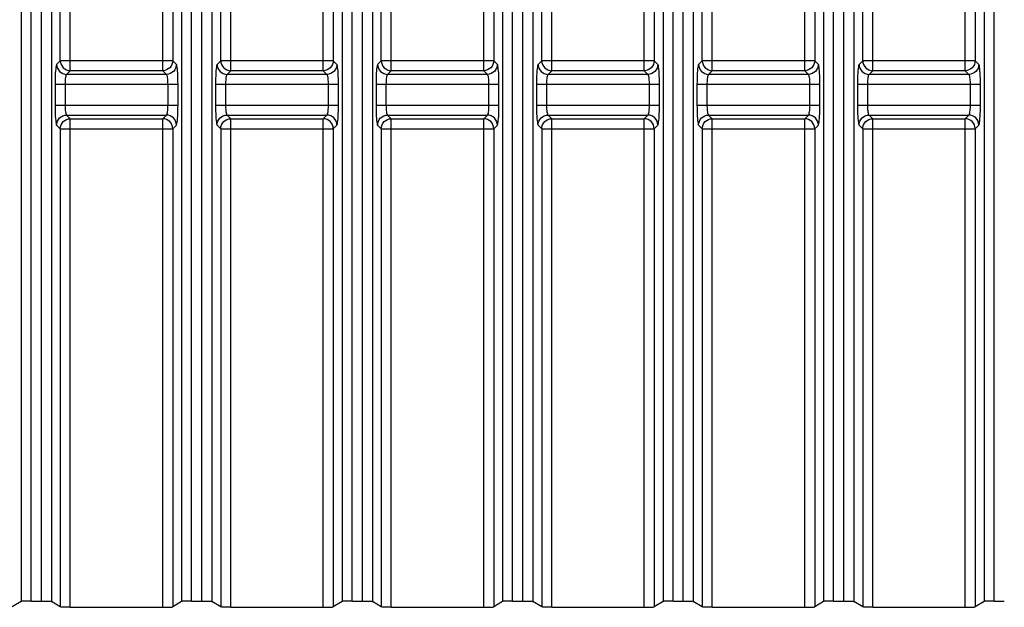
# Model space of a CAD drawing. Units: millimetres. Extents: x 40 to 537, y 43 to 385.
# Drawn here: x 61 to 71, y 124 to 130 of the extents above; entities that cross this region are included whole.
import ezdxf

# ---------------------------------------------------------------- set-up
doc = ezdxf.new("R2010")
doc.units = ezdxf.units.MM
doc.header["$LTSCALE"] = 32.67
doc.layers.get('0').update_dxf_attribs({"linetype": 'CONTINUOUS'})

msp = doc.modelspace()

# ---------------------------------------------------------------- linework, layer by layer
at = {"color": 7, "linetype": 'CONTINUOUS'}
for p, q in [((61.0117, 124.1462), (61.0117, 194.9383)), ((61.1135, 124.1462), (61.1135, 194.9383)), ((62.6117, 124.1462), (62.6117, 194.9383)), ((62.7135, 124.1462), (62.7135, 194.9383)), ((64.2117, 124.1462), (64.2117, 194.9383)), ((64.3135, 124.1462), (64.3135, 194.9383)), ((65.8117, 124.1462), (65.8117, 194.9383)), ((65.9135, 124.1462), (65.9135, 194.9383)), ((67.4117, 124.1462), (67.4117, 194.9383)), ((67.5135, 124.1462), (67.5135, 194.9383)), ((69.0117, 124.1462), (69.0117, 194.9383)), ((69.1135, 124.1462), (69.1135, 194.9383)), ((70.6117, 124.1462), (70.6117, 194.9383)), ((60.9121, 194.8385), (60.9121, 124.1415)), ((61.2131, 194.8385), (61.2131, 124.1415)), ((62.5121, 194.8385), (62.5121, 124.1415)), ((62.8131, 194.8385), (62.8131, 124.1415)), ((64.1121, 194.8385), (64.1121, 124.1415)), ((64.4131, 194.8385), (64.4131, 124.1415)), ((65.7121, 194.8385), (65.7121, 124.1415)), ((66.0131, 194.8385), (66.0131, 124.1415)), ((67.3121, 194.8385), (67.3121, 124.1415)), ((67.6131, 194.8385), (67.6131, 124.1415)), ((68.9121, 194.8385), (68.9121, 124.1415)), ((69.2131, 194.8385), (69.2131, 124.1415)), ((70.5121, 194.8385), (70.5121, 124.1415)), ((61.4017, 129.4358), (61.4017, 134.0567)), ((62.3235, 129.4358), (62.3235, 134.0567)), ((63.0017, 129.4358), (63.0017, 134.0567)), ((63.9235, 129.4358), (63.9235, 134.0567)), ((64.6017, 129.4358), (64.6017, 134.0567)), ((65.5235, 129.4358), (65.5235, 134.0567)), ((66.2017, 129.4358), (66.2017, 134.0567)), ((67.1235, 129.4358), (67.1235, 134.0567)), ((67.8017, 129.4358), (67.8017, 134.0567)), ((68.7235, 129.4358), (68.7235, 134.0567)), ((69.4017, 129.4358), (69.4017, 134.0567)), ((70.3235, 129.4358), (70.3235, 134.0567)), ((61.3021, 129.5354), (61.3021, 133.9571)), ((62.4231, 133.9571), (62.4231, 129.5354)), ((62.9021, 129.5354), (62.9021, 133.9571)), ((64.0231, 133.9571), (64.0231, 129.5354)), ((64.5021, 129.5354), (64.5021, 133.9571)), ((65.6231, 133.9571), (65.6231, 129.5354)), ((66.1021, 129.5354), (66.1021, 133.9571)), ((67.2231, 133.9571), (67.2231, 129.5354)), ((67.7021, 129.5354), (67.7021, 133.9571)), ((68.8231, 133.9571), (68.8231, 129.5354)), ((69.3021, 129.5354), (69.3021, 133.9571)), ((70.4231, 133.9571), (70.4231, 129.5354)), ((61.3021, 129.5354), (61.2656, 129.4989)), ((62.4231, 129.5354), (61.3021, 129.5354)), ((62.4596, 129.4989), (62.4231, 129.5354)), ((62.9021, 129.5354), (62.8656, 129.4989)), ((64.0231, 129.5354), (62.9021, 129.5354)), ((64.0596, 129.4989), (64.0231, 129.5354)), ((64.5021, 129.5354), (64.4656, 129.4989)), ((65.6231, 129.5354), (64.5021, 129.5354)), ((65.6596, 129.4989), (65.6231, 129.5354)), ((66.1021, 129.5354), (66.0656, 129.4989)), ((67.2231, 129.5354), (66.1021, 129.5354)), ((67.2596, 129.4989), (67.2231, 129.5354)), ((67.7021, 129.5354), (67.6656, 129.4989)), ((68.8231, 129.5354), (67.7021, 129.5354)), ((68.8596, 129.4989), (68.8231, 129.5354)), ((69.3021, 129.5354), (69.2656, 129.4989)), ((70.4231, 129.5354), (69.3021, 129.5354)), ((70.4596, 129.4989), (70.4231, 129.5354)), ((61.4017, 129.4358), (61.3652, 129.3992)), ((62.36, 129.3992), (61.3652, 129.3992)), ((62.3235, 129.4358), (61.4017, 129.4358)), ((62.36, 129.3992), (62.3235, 129.4358)), ((63.0017, 129.4358), (62.9652, 129.3992)), ((63.96, 129.3992), (62.9652, 129.3992)), ((63.9235, 129.4358), (63.0017, 129.4358)), ((63.96, 129.3992), (63.9235, 129.4358)), ((64.6017, 129.4358), (64.5652, 129.3992)), ((65.56, 129.3992), (64.5652, 129.3992)), ((65.5235, 129.4358), (64.6017, 129.4358)), ((65.56, 129.3992), (65.5235, 129.4358)), ((66.2017, 129.4358), (66.1652, 129.3992)), ((67.16, 129.3992), (66.1652, 129.3992)), ((67.1235, 129.4358), (66.2017, 129.4358)), ((67.16, 129.3992), (67.1235, 129.4358)), ((67.8017, 129.4358), (67.7652, 129.3992)), ((68.76, 129.3992), (67.7652, 129.3992)), ((68.7235, 129.4358), (67.8017, 129.4358)), ((68.76, 129.3992), (68.7235, 129.4358)), ((69.4017, 129.4358), (69.3652, 129.3992)), ((70.36, 129.3992), (69.3652, 129.3992)), ((70.3235, 129.4358), (69.4017, 129.4358)), ((70.36, 129.3992), (70.3235, 129.4358)), ((61.2496, 129.2996), (62.4756, 129.2996)), ((61.2496, 129.2996), (61.2496, 129.0929)), ((61.3492, 129.2996), (61.3492, 129.0929)), ((62.3759, 129.0929), (62.3759, 129.2996)), ((62.4756, 129.0929), (62.4756, 129.2996)), ((62.8496, 129.2996), (64.0756, 129.2996)), ((62.8496, 129.2996), (62.8496, 129.0929)), ((62.9492, 129.2996), (62.9492, 129.0929)), ((63.9759, 129.0929), (63.9759, 129.2996)), ((64.0756, 129.0929), (64.0756, 129.2996)), ((64.4496, 129.2996), (65.6756, 129.2996)), ((64.4496, 129.2996), (64.4496, 129.0929)), ((64.5492, 129.2996), (64.5492, 129.0929)), ((65.5759, 129.0929), (65.5759, 129.2996)), ((65.6756, 129.0929), (65.6756, 129.2996)), ((66.0496, 129.2996), (67.2756, 129.2996)), ((66.0496, 129.2996), (66.0496, 129.0929)), ((66.1492, 129.2996), (66.1492, 129.0929)), ((67.1759, 129.0929), (67.1759, 129.2996)), ((67.2756, 129.0929), (67.2756, 129.2996)), ((67.6496, 129.2996), (68.8756, 129.2996)), ((67.6496, 129.2996), (67.6496, 129.0929)), ((67.7492, 129.2996), (67.7492, 129.0929)), ((68.7759, 129.0929), (68.7759, 129.2996)), ((68.8756, 129.0929), (68.8756, 129.2996)), ((69.2496, 129.2996), (70.4756, 129.2996)), ((69.2496, 129.2996), (69.2496, 129.0929)), ((69.3492, 129.2996), (69.3492, 129.0929)), ((70.3759, 129.0929), (70.3759, 129.2996)), ((70.4756, 129.0929), (70.4756, 129.2996)), ((61.2496, 129.0929), (62.4756, 129.0929)), ((62.8496, 129.0929), (64.0756, 129.0929)), ((64.4496, 129.0929), (65.6756, 129.0929)), ((66.0496, 129.0929), (67.2756, 129.0929)), ((67.6496, 129.0929), (68.8756, 129.0929)), ((69.2496, 129.0929), (70.4756, 129.0929)), ((61.3652, 128.9932), (62.36, 128.9932)), ((61.3652, 128.9932), (61.4017, 128.9567)), ((62.3235, 128.9567), (62.36, 128.9932)), ((62.9652, 128.9932), (63.96, 128.9932)), ((62.9652, 128.9932), (63.0017, 128.9567)), ((63.9235, 128.9567), (63.96, 128.9932)), ((64.5652, 128.9932), (65.56, 128.9932)), ((64.5652, 128.9932), (64.6017, 128.9567)), ((65.5235, 128.9567), (65.56, 128.9932)), ((66.1652, 128.9932), (67.16, 128.9932)), ((66.1652, 128.9932), (66.2017, 128.9567)), ((67.1235, 128.9567), (67.16, 128.9932)), ((67.7652, 128.9932), (68.76, 128.9932)), ((67.7652, 128.9932), (67.8017, 128.9567)), ((68.7235, 128.9567), (68.76, 128.9932)), ((69.3652, 128.9932), (70.36, 128.9932)), ((69.3652, 128.9932), (69.4017, 128.9567)), ((70.3235, 128.9567), (70.36, 128.9932)), ((61.2656, 128.8936), (61.3021, 128.8571)), ((61.4017, 128.9567), (62.3235, 128.9567)), ((61.4017, 124.0834), (61.4017, 128.9567)), ((62.3235, 124.0834), (62.3235, 128.9567)), ((62.4231, 128.8571), (62.4596, 128.8936)), ((62.8656, 128.8936), (62.9021, 128.8571)), ((63.0017, 128.9567), (63.9235, 128.9567)), ((63.0017, 124.0834), (63.0017, 128.9567)), ((63.9235, 124.0834), (63.9235, 128.9567)), ((64.0231, 128.8571), (64.0596, 128.8936)), ((64.4656, 128.8936), (64.5021, 128.8571)), ((64.6017, 128.9567), (65.5235, 128.9567)), ((64.6017, 124.0834), (64.6017, 128.9567)), ((65.5235, 124.0834), (65.5235, 128.9567)), ((65.6231, 128.8571), (65.6596, 128.8936)), ((66.0656, 128.8936), (66.1021, 128.8571)), ((66.2017, 128.9567), (67.1235, 128.9567)), ((66.2017, 124.0834), (66.2017, 128.9567)), ((67.1235, 124.0834), (67.1235, 128.9567)), ((67.2231, 128.8571), (67.2596, 128.8936)), ((67.6656, 128.8936), (67.7021, 128.8571)), ((67.8017, 128.9567), (68.7235, 128.9567)), ((67.8017, 124.0834), (67.8017, 128.9567)), ((68.7235, 124.0834), (68.7235, 128.9567)), ((68.8231, 128.8571), (68.8596, 128.8936)), ((69.2656, 128.8936), (69.3021, 128.8571)), ((69.4017, 128.9567), (70.3235, 128.9567)), ((69.4017, 124.0834), (69.4017, 128.9567)), ((70.3235, 124.0834), (70.3235, 128.9567)), ((70.4231, 128.8571), (70.4596, 128.8936)), ((61.3021, 128.8571), (62.4231, 128.8571)), ((61.3021, 128.8571), (61.3021, 124.0881)), ((62.4231, 128.8571), (62.4231, 124.0881)), ((62.9021, 128.8571), (64.0231, 128.8571)), ((62.9021, 128.8571), (62.9021, 124.0881)), ((64.0231, 128.8571), (64.0231, 124.0881)), ((64.5021, 128.8571), (65.6231, 128.8571)), ((64.5021, 128.8571), (64.5021, 124.0881)), ((65.6231, 128.8571), (65.6231, 124.0881)), ((66.1021, 128.8571), (67.2231, 128.8571)), ((66.1021, 128.8571), (66.1021, 124.0881)), ((67.2231, 128.8571), (67.2231, 124.0881)), ((67.7021, 128.8571), (68.8231, 128.8571)), ((67.7021, 128.8571), (67.7021, 124.0881)), ((68.8231, 128.8571), (68.8231, 124.0881)), ((69.3021, 128.8571), (70.4231, 128.8571)), ((69.3021, 128.8571), (69.3021, 124.0881)), ((70.4231, 128.8571), (70.4231, 124.0881)), ((60.9121, 124.1415), (60.8231, 124.0881)), ((61.0117, 124.1462), (61.1135, 124.1462)), ((61.3021, 124.0881), (61.2131, 124.1415)), ((61.4017, 124.0834), (62.3235, 124.0834)), ((62.5121, 124.1415), (62.4231, 124.0881)), ((62.6117, 124.1462), (62.7135, 124.1462)), ((62.9021, 124.0881), (62.8131, 124.1415)), ((63.0017, 124.0834), (63.9235, 124.0834)), ((64.1121, 124.1415), (64.0231, 124.0881)), ((64.2117, 124.1462), (64.3135, 124.1462)), ((64.5021, 124.0881), (64.4131, 124.1415)), ((64.6017, 124.0834), (65.5235, 124.0834)), ((65.7121, 124.1415), (65.6231, 124.0881)), ((65.8117, 124.1462), (65.9135, 124.1462)), ((66.1021, 124.0881), (66.0131, 124.1415)), ((66.2017, 124.0834), (67.1235, 124.0834)), ((67.3121, 124.1415), (67.2231, 124.0881)), ((67.4117, 124.1462), (67.5135, 124.1462)), ((67.7021, 124.0881), (67.6131, 124.1415)), ((67.8017, 124.0834), (68.7235, 124.0834)), ((68.9121, 124.1415), (68.8231, 124.0881)), ((69.0117, 124.1462), (69.1135, 124.1462)), ((69.3021, 124.0881), (69.2131, 124.1415)), ((69.4017, 124.0834), (70.3235, 124.0834)), ((70.5121, 124.1415), (70.4231, 124.0881)), ((70.6117, 124.1462), (70.7135, 124.1462))]:
    msp.add_line(p, q, dxfattribs=at)
for points in [[(61.2656, 129.4989), (61.263, 129.4941), (61.2605, 129.4849), (61.2582, 129.4717), (61.2561, 129.4548), (61.2542, 129.4346), (61.2526, 129.4114), (61.2513, 129.3857), (61.2504, 129.358), (61.2498, 129.329), (61.2496, 129.2996)], [(61.2656, 129.4989), (61.2676, 129.4795), (61.2734, 129.4609), (61.2826, 129.4438), (61.295, 129.4287), (61.3101, 129.4163), (61.3273, 129.407), (61.3459, 129.4013), (61.3652, 129.3992)], [(61.3021, 129.5354), (61.3041, 129.5161), (61.3099, 129.4975), (61.3191, 129.4803), (61.3315, 129.4652), (61.3466, 129.4528), (61.3638, 129.4436), (61.3824, 129.4378), (61.4017, 129.4358)], [(62.4231, 129.5354), (62.421, 129.5161), (62.4153, 129.4975), (62.406, 129.4803), (62.3937, 129.4652), (62.3786, 129.4528), (62.3614, 129.4436), (62.3428, 129.4378), (62.3235, 129.4358)], [(62.4596, 129.4989), (62.4576, 129.4795), (62.4518, 129.4609), (62.4425, 129.4438), (62.4302, 129.4287), (62.4151, 129.4163), (62.3979, 129.407), (62.3793, 129.4013), (62.36, 129.3992)], [(62.4756, 129.2996), (62.4754, 129.329), (62.4748, 129.358), (62.4739, 129.3857), (62.4726, 129.4114), (62.471, 129.4346), (62.4691, 129.4548), (62.467, 129.4717), (62.4647, 129.4849), (62.4622, 129.4941), (62.4596, 129.4989)], [(62.8656, 129.4989), (62.863, 129.4941), (62.8605, 129.4849), (62.8582, 129.4717), (62.8561, 129.4548), (62.8542, 129.4346), (62.8526, 129.4114), (62.8513, 129.3857), (62.8504, 129.358), (62.8498, 129.329), (62.8496, 129.2996)], [(62.8656, 129.4989), (62.8676, 129.4795), (62.8734, 129.4609), (62.8826, 129.4438), (62.895, 129.4287), (62.9101, 129.4163), (62.9273, 129.407), (62.9459, 129.4013), (62.9652, 129.3992)], [(62.9021, 129.5354), (62.9041, 129.5161), (62.9099, 129.4975), (62.9191, 129.4803), (62.9315, 129.4652), (62.9466, 129.4528), (62.9638, 129.4436), (62.9824, 129.4378), (63.0017, 129.4358)], [(64.0231, 129.5354), (64.021, 129.5161), (64.0153, 129.4975), (64.006, 129.4803), (63.9937, 129.4652), (63.9786, 129.4528), (63.9614, 129.4436), (63.9428, 129.4378), (63.9235, 129.4358)], [(64.0596, 129.4989), (64.0576, 129.4795), (64.0518, 129.4609), (64.0425, 129.4438), (64.0302, 129.4287), (64.0151, 129.4163), (63.9979, 129.407), (63.9793, 129.4013), (63.96, 129.3992)], [(64.0756, 129.2996), (64.0754, 129.329), (64.0748, 129.358), (64.0739, 129.3857), (64.0726, 129.4114), (64.071, 129.4346), (64.0691, 129.4548), (64.067, 129.4717), (64.0647, 129.4849), (64.0622, 129.4941), (64.0596, 129.4989)], [(64.4656, 129.4989), (64.463, 129.4941), (64.4605, 129.4849), (64.4582, 129.4717), (64.4561, 129.4548), (64.4542, 129.4346), (64.4526, 129.4114), (64.4513, 129.3857), (64.4504, 129.358), (64.4498, 129.329), (64.4496, 129.2996)], [(64.4656, 129.4989), (64.4676, 129.4795), (64.4734, 129.4609), (64.4826, 129.4438), (64.495, 129.4287), (64.5101, 129.4163), (64.5273, 129.407), (64.5459, 129.4013), (64.5652, 129.3992)], [(64.5021, 129.5354), (64.5041, 129.5161), (64.5099, 129.4975), (64.5191, 129.4803), (64.5315, 129.4652), (64.5466, 129.4528), (64.5638, 129.4436), (64.5824, 129.4378), (64.6017, 129.4358)], [(65.6231, 129.5354), (65.621, 129.5161), (65.6153, 129.4975), (65.606, 129.4803), (65.5937, 129.4652), (65.5786, 129.4528), (65.5614, 129.4436), (65.5428, 129.4378), (65.5235, 129.4358)], [(65.6596, 129.4989), (65.6576, 129.4795), (65.6518, 129.4609), (65.6425, 129.4438), (65.6302, 129.4287), (65.6151, 129.4163), (65.5979, 129.407), (65.5793, 129.4013), (65.56, 129.3992)], [(65.6756, 129.2996), (65.6754, 129.329), (65.6748, 129.358), (65.6739, 129.3857), (65.6726, 129.4114), (65.671, 129.4346), (65.6691, 129.4548), (65.667, 129.4717), (65.6647, 129.4849), (65.6622, 129.4941), (65.6596, 129.4989)], [(66.0656, 129.4989), (66.063, 129.4941), (66.0605, 129.4849), (66.0582, 129.4717), (66.0561, 129.4548), (66.0542, 129.4346), (66.0526, 129.4114), (66.0513, 129.3857), (66.0504, 129.358), (66.0498, 129.329), (66.0496, 129.2996)], [(66.0656, 129.4989), (66.0676, 129.4795), (66.0734, 129.4609), (66.0826, 129.4438), (66.095, 129.4287), (66.1101, 129.4163), (66.1273, 129.407), (66.1459, 129.4013), (66.1652, 129.3992)], [(66.1021, 129.5354), (66.1041, 129.5161), (66.1099, 129.4975), (66.1191, 129.4803), (66.1315, 129.4652), (66.1466, 129.4528), (66.1638, 129.4436), (66.1824, 129.4378), (66.2017, 129.4358)], [(67.2231, 129.5354), (67.221, 129.5161), (67.2153, 129.4975), (67.206, 129.4803), (67.1937, 129.4652), (67.1786, 129.4528), (67.1614, 129.4436), (67.1428, 129.4378), (67.1235, 129.4358)], [(67.2596, 129.4989), (67.2576, 129.4795), (67.2518, 129.4609), (67.2425, 129.4438), (67.2302, 129.4287), (67.2151, 129.4163), (67.1979, 129.407), (67.1793, 129.4013), (67.16, 129.3992)], [(67.2756, 129.2996), (67.2754, 129.329), (67.2748, 129.358), (67.2739, 129.3857), (67.2726, 129.4114), (67.271, 129.4346), (67.2691, 129.4548), (67.267, 129.4717), (67.2647, 129.4849), (67.2622, 129.4941), (67.2596, 129.4989)], [(67.6656, 129.4989), (67.663, 129.4941), (67.6605, 129.4849), (67.6582, 129.4717), (67.6561, 129.4548), (67.6542, 129.4346), (67.6526, 129.4114), (67.6513, 129.3857), (67.6504, 129.358), (67.6498, 129.329), (67.6496, 129.2996)], [(67.6656, 129.4989), (67.6676, 129.4795), (67.6734, 129.4609), (67.6826, 129.4438), (67.695, 129.4287), (67.7101, 129.4163), (67.7273, 129.407), (67.7459, 129.4013), (67.7652, 129.3992)], [(67.7021, 129.5354), (67.7041, 129.5161), (67.7099, 129.4975), (67.7191, 129.4803), (67.7315, 129.4652), (67.7466, 129.4528), (67.7638, 129.4436), (67.7824, 129.4378), (67.8017, 129.4358)], [(68.8231, 129.5354), (68.821, 129.5161), (68.8153, 129.4975), (68.806, 129.4803), (68.7937, 129.4652), (68.7786, 129.4528), (68.7614, 129.4436), (68.7428, 129.4378), (68.7235, 129.4358)], [(68.8596, 129.4989), (68.8576, 129.4795), (68.8518, 129.4609), (68.8425, 129.4438), (68.8302, 129.4287), (68.8151, 129.4163), (68.7979, 129.407), (68.7793, 129.4013), (68.76, 129.3992)], [(68.8756, 129.2996), (68.8754, 129.329), (68.8748, 129.358), (68.8739, 129.3857), (68.8726, 129.4114), (68.871, 129.4346), (68.8691, 129.4548), (68.867, 129.4717), (68.8647, 129.4849), (68.8622, 129.4941), (68.8596, 129.4989)], [(69.2656, 129.4989), (69.263, 129.4941), (69.2605, 129.4849), (69.2582, 129.4717), (69.2561, 129.4548), (69.2542, 129.4346), (69.2526, 129.4114), (69.2513, 129.3857), (69.2504, 129.358), (69.2498, 129.329), (69.2496, 129.2996)], [(69.2656, 129.4989), (69.2676, 129.4795), (69.2734, 129.4609), (69.2826, 129.4438), (69.295, 129.4287), (69.3101, 129.4163), (69.3273, 129.407), (69.3459, 129.4013), (69.3652, 129.3992)], [(69.3021, 129.5354), (69.3041, 129.5161), (69.3099, 129.4975), (69.3191, 129.4803), (69.3315, 129.4652), (69.3466, 129.4528), (69.3638, 129.4436), (69.3824, 129.4378), (69.4017, 129.4358)], [(70.4231, 129.5354), (70.421, 129.5161), (70.4153, 129.4975), (70.406, 129.4803), (70.3937, 129.4652), (70.3786, 129.4528), (70.3614, 129.4436), (70.3428, 129.4378), (70.3235, 129.4358)], [(70.4596, 129.4989), (70.4576, 129.4795), (70.4518, 129.4609), (70.4425, 129.4438), (70.4302, 129.4287), (70.4151, 129.4163), (70.3979, 129.407), (70.3793, 129.4013), (70.36, 129.3992)], [(70.4756, 129.2996), (70.4754, 129.329), (70.4748, 129.358), (70.4739, 129.3857), (70.4726, 129.4114), (70.471, 129.4346), (70.4691, 129.4548), (70.467, 129.4717), (70.4647, 129.4849), (70.4622, 129.4941), (70.4596, 129.4989)], [(61.3652, 129.3992), (61.3626, 129.3968), (61.3602, 129.3923), (61.3578, 129.3857), (61.3557, 129.3772), (61.3538, 129.3671), (61.3522, 129.3555), (61.3509, 129.3427), (61.35, 129.3288), (61.3494, 129.3143), (61.3492, 129.2996)], [(62.3759, 129.2996), (62.3758, 129.3143), (62.3752, 129.3288), (62.3742, 129.3427), (62.373, 129.3555), (62.3714, 129.3671), (62.3695, 129.3772), (62.3674, 129.3857), (62.365, 129.3923), (62.3625, 129.3968), (62.36, 129.3992)], [(62.9652, 129.3992), (62.9626, 129.3968), (62.9602, 129.3923), (62.9578, 129.3857), (62.9557, 129.3772), (62.9538, 129.3671), (62.9522, 129.3555), (62.9509, 129.3427), (62.95, 129.3288), (62.9494, 129.3143), (62.9492, 129.2996)], [(63.9759, 129.2996), (63.9758, 129.3143), (63.9752, 129.3288), (63.9742, 129.3427), (63.973, 129.3555), (63.9714, 129.3671), (63.9695, 129.3772), (63.9674, 129.3857), (63.965, 129.3923), (63.9625, 129.3968), (63.96, 129.3992)], [(64.5652, 129.3992), (64.5626, 129.3968), (64.5602, 129.3923), (64.5578, 129.3857), (64.5557, 129.3772), (64.5538, 129.3671), (64.5522, 129.3555), (64.5509, 129.3427), (64.55, 129.3288), (64.5494, 129.3143), (64.5492, 129.2996)], [(65.5759, 129.2996), (65.5758, 129.3143), (65.5752, 129.3288), (65.5742, 129.3427), (65.573, 129.3555), (65.5714, 129.3671), (65.5695, 129.3772), (65.5674, 129.3857), (65.565, 129.3923), (65.5625, 129.3968), (65.56, 129.3992)], [(66.1652, 129.3992), (66.1626, 129.3968), (66.1602, 129.3923), (66.1578, 129.3857), (66.1557, 129.3772), (66.1538, 129.3671), (66.1522, 129.3555), (66.1509, 129.3427), (66.15, 129.3288), (66.1494, 129.3143), (66.1492, 129.2996)], [(67.1759, 129.2996), (67.1758, 129.3143), (67.1752, 129.3288), (67.1742, 129.3427), (67.173, 129.3555), (67.1714, 129.3671), (67.1695, 129.3772), (67.1674, 129.3857), (67.165, 129.3923), (67.1625, 129.3968), (67.16, 129.3992)], [(67.7652, 129.3992), (67.7626, 129.3968), (67.7602, 129.3923), (67.7578, 129.3857), (67.7557, 129.3772), (67.7538, 129.3671), (67.7522, 129.3555), (67.7509, 129.3427), (67.75, 129.3288), (67.7494, 129.3143), (67.7492, 129.2996)], [(68.7759, 129.2996), (68.7758, 129.3143), (68.7752, 129.3288), (68.7742, 129.3427), (68.773, 129.3555), (68.7714, 129.3671), (68.7695, 129.3772), (68.7674, 129.3857), (68.765, 129.3923), (68.7625, 129.3968), (68.76, 129.3992)], [(69.3652, 129.3992), (69.3626, 129.3968), (69.3602, 129.3923), (69.3578, 129.3857), (69.3557, 129.3772), (69.3538, 129.3671), (69.3522, 129.3555), (69.3509, 129.3427), (69.35, 129.3288), (69.3494, 129.3143), (69.3492, 129.2996)], [(70.3759, 129.2996), (70.3758, 129.3143), (70.3752, 129.3288), (70.3742, 129.3427), (70.373, 129.3555), (70.3714, 129.3671), (70.3695, 129.3772), (70.3674, 129.3857), (70.365, 129.3923), (70.3625, 129.3968), (70.36, 129.3992)], [(61.2496, 129.0929), (61.2498, 129.0635), (61.2504, 129.0345), (61.2513, 129.0068), (61.2526, 128.9811), (61.2542, 128.9579), (61.2561, 128.9377), (61.2582, 128.9208), (61.2605, 128.9076), (61.263, 128.8984), (61.2656, 128.8936)], [(61.3492, 129.0929), (61.3494, 129.0782), (61.35, 129.0637), (61.3509, 129.0498), (61.3522, 129.037), (61.3538, 129.0254), (61.3557, 129.0153), (61.3578, 129.0068), (61.3602, 129.0002), (61.3626, 128.9956), (61.3652, 128.9932)], [(62.36, 128.9932), (62.3625, 128.9956), (62.365, 129.0002), (62.3674, 129.0068), (62.3695, 129.0153), (62.3714, 129.0254), (62.373, 129.037), (62.3742, 129.0498), (62.3752, 129.0637), (62.3758, 129.0782), (62.3759, 129.0929)], [(62.4596, 128.8936), (62.4622, 128.8984), (62.4647, 128.9076), (62.467, 128.9208), (62.4691, 128.9377), (62.471, 128.9579), (62.4726, 128.9811), (62.4739, 129.0068), (62.4748, 129.0345), (62.4754, 129.0635), (62.4756, 129.0929)], [(62.8496, 129.0929), (62.8498, 129.0635), (62.8504, 129.0345), (62.8513, 129.0068), (62.8526, 128.9811), (62.8542, 128.9579), (62.8561, 128.9377), (62.8582, 128.9208), (62.8605, 128.9076), (62.863, 128.8984), (62.8656, 128.8936)], [(62.9492, 129.0929), (62.9494, 129.0782), (62.95, 129.0637), (62.9509, 129.0498), (62.9522, 129.037), (62.9538, 129.0254), (62.9557, 129.0153), (62.9578, 129.0068), (62.9602, 129.0002), (62.9626, 128.9956), (62.9652, 128.9932)], [(63.96, 128.9932), (63.9625, 128.9956), (63.965, 129.0002), (63.9674, 129.0068), (63.9695, 129.0153), (63.9714, 129.0254), (63.973, 129.037), (63.9742, 129.0498), (63.9752, 129.0637), (63.9758, 129.0782), (63.9759, 129.0929)], [(64.0596, 128.8936), (64.0622, 128.8984), (64.0647, 128.9076), (64.067, 128.9208), (64.0691, 128.9377), (64.071, 128.9579), (64.0726, 128.9811), (64.0739, 129.0068), (64.0748, 129.0345), (64.0754, 129.0635), (64.0756, 129.0929)], [(64.4496, 129.0929), (64.4498, 129.0635), (64.4504, 129.0345), (64.4513, 129.0068), (64.4526, 128.9811), (64.4542, 128.9579), (64.4561, 128.9377), (64.4582, 128.9208), (64.4605, 128.9076), (64.463, 128.8984), (64.4656, 128.8936)], [(64.5492, 129.0929), (64.5494, 129.0782), (64.55, 129.0637), (64.5509, 129.0498), (64.5522, 129.037), (64.5538, 129.0254), (64.5557, 129.0153), (64.5578, 129.0068), (64.5602, 129.0002), (64.5626, 128.9956), (64.5652, 128.9932)], [(65.56, 128.9932), (65.5625, 128.9956), (65.565, 129.0002), (65.5674, 129.0068), (65.5695, 129.0153), (65.5714, 129.0254), (65.573, 129.037), (65.5742, 129.0498), (65.5752, 129.0637), (65.5758, 129.0782), (65.5759, 129.0929)], [(65.6596, 128.8936), (65.6622, 128.8984), (65.6647, 128.9076), (65.667, 128.9208), (65.6691, 128.9377), (65.671, 128.9579), (65.6726, 128.9811), (65.6739, 129.0068), (65.6748, 129.0345), (65.6754, 129.0635), (65.6756, 129.0929)], [(66.0496, 129.0929), (66.0498, 129.0635), (66.0504, 129.0345), (66.0513, 129.0068), (66.0526, 128.9811), (66.0542, 128.9579), (66.0561, 128.9377), (66.0582, 128.9208), (66.0605, 128.9076), (66.063, 128.8984), (66.0656, 128.8936)], [(66.1492, 129.0929), (66.1494, 129.0782), (66.15, 129.0637), (66.1509, 129.0498), (66.1522, 129.037), (66.1538, 129.0254), (66.1557, 129.0153), (66.1578, 129.0068), (66.1602, 129.0002), (66.1626, 128.9956), (66.1652, 128.9932)], [(67.16, 128.9932), (67.1625, 128.9956), (67.165, 129.0002), (67.1674, 129.0068), (67.1695, 129.0153), (67.1714, 129.0254), (67.173, 129.037), (67.1742, 129.0498), (67.1752, 129.0637), (67.1758, 129.0782), (67.1759, 129.0929)], [(67.2596, 128.8936), (67.2622, 128.8984), (67.2647, 128.9076), (67.267, 128.9208), (67.2691, 128.9377), (67.271, 128.9579), (67.2726, 128.9811), (67.2739, 129.0068), (67.2748, 129.0345), (67.2754, 129.0635), (67.2756, 129.0929)], [(67.6496, 129.0929), (67.6498, 129.0635), (67.6504, 129.0345), (67.6513, 129.0068), (67.6526, 128.9811), (67.6542, 128.9579), (67.6561, 128.9377), (67.6582, 128.9208), (67.6605, 128.9076), (67.663, 128.8984), (67.6656, 128.8936)], [(67.7492, 129.0929), (67.7494, 129.0782), (67.75, 129.0637), (67.7509, 129.0498), (67.7522, 129.037), (67.7538, 129.0254), (67.7557, 129.0153), (67.7578, 129.0068), (67.7602, 129.0002), (67.7626, 128.9956), (67.7652, 128.9932)], [(68.76, 128.9932), (68.7625, 128.9956), (68.765, 129.0002), (68.7674, 129.0068), (68.7695, 129.0153), (68.7714, 129.0254), (68.773, 129.037), (68.7742, 129.0498), (68.7752, 129.0637), (68.7758, 129.0782), (68.7759, 129.0929)], [(68.8596, 128.8936), (68.8622, 128.8984), (68.8647, 128.9076), (68.867, 128.9208), (68.8691, 128.9377), (68.871, 128.9579), (68.8726, 128.9811), (68.8739, 129.0068), (68.8748, 129.0345), (68.8754, 129.0635), (68.8756, 129.0929)], [(69.2496, 129.0929), (69.2498, 129.0635), (69.2504, 129.0345), (69.2513, 129.0068), (69.2526, 128.9811), (69.2542, 128.9579), (69.2561, 128.9377), (69.2582, 128.9208), (69.2605, 128.9076), (69.263, 128.8984), (69.2656, 128.8936)], [(69.3492, 129.0929), (69.3494, 129.0782), (69.35, 129.0637), (69.3509, 129.0498), (69.3522, 129.037), (69.3538, 129.0254), (69.3557, 129.0153), (69.3578, 129.0068), (69.3602, 129.0002), (69.3626, 128.9956), (69.3652, 128.9932)], [(70.36, 128.9932), (70.3625, 128.9956), (70.365, 129.0002), (70.3674, 129.0068), (70.3695, 129.0153), (70.3714, 129.0254), (70.373, 129.037), (70.3742, 129.0498), (70.3752, 129.0637), (70.3758, 129.0782), (70.3759, 129.0929)], [(70.4596, 128.8936), (70.4622, 128.8984), (70.4647, 128.9076), (70.467, 128.9208), (70.4691, 128.9377), (70.471, 128.9579), (70.4726, 128.9811), (70.4739, 129.0068), (70.4748, 129.0345), (70.4754, 129.0635), (70.4756, 129.0929)], [(61.2656, 128.8936), (61.2676, 128.913), (61.2734, 128.9316), (61.2826, 128.9487), (61.295, 128.9638), (61.3101, 128.9762), (61.3273, 128.9854), (61.3459, 128.9912), (61.3652, 128.9932)], [(62.4596, 128.8936), (62.4576, 128.913), (62.4518, 128.9316), (62.4425, 128.9487), (62.4302, 128.9638), (62.4151, 128.9762), (62.3979, 128.9854), (62.3793, 128.9912), (62.36, 128.9932)], [(62.8656, 128.8936), (62.8676, 128.913), (62.8734, 128.9316), (62.8826, 128.9487), (62.895, 128.9638), (62.9101, 128.9762), (62.9273, 128.9854), (62.9459, 128.9912), (62.9652, 128.9932)], [(64.0596, 128.8936), (64.0576, 128.913), (64.0518, 128.9316), (64.0425, 128.9487), (64.0302, 128.9638), (64.0151, 128.9762), (63.9979, 128.9854), (63.9793, 128.9912), (63.96, 128.9932)], [(64.4656, 128.8936), (64.4676, 128.913), (64.4734, 128.9316), (64.4826, 128.9487), (64.495, 128.9638), (64.5101, 128.9762), (64.5273, 128.9854), (64.5459, 128.9912), (64.5652, 128.9932)], [(65.6596, 128.8936), (65.6576, 128.913), (65.6518, 128.9316), (65.6425, 128.9487), (65.6302, 128.9638), (65.6151, 128.9762), (65.5979, 128.9854), (65.5793, 128.9912), (65.56, 128.9932)], [(66.0656, 128.8936), (66.0676, 128.913), (66.0734, 128.9316), (66.0826, 128.9487), (66.095, 128.9638), (66.1101, 128.9762), (66.1273, 128.9854), (66.1459, 128.9912), (66.1652, 128.9932)], [(67.2596, 128.8936), (67.2576, 128.913), (67.2518, 128.9316), (67.2425, 128.9487), (67.2302, 128.9638), (67.2151, 128.9762), (67.1979, 128.9854), (67.1793, 128.9912), (67.16, 128.9932)], [(67.6656, 128.8936), (67.6676, 128.913), (67.6734, 128.9316), (67.6826, 128.9487), (67.695, 128.9638), (67.7101, 128.9762), (67.7273, 128.9854), (67.7459, 128.9912), (67.7652, 128.9932)], [(68.8596, 128.8936), (68.8576, 128.913), (68.8518, 128.9316), (68.8425, 128.9487), (68.8302, 128.9638), (68.8151, 128.9762), (68.7979, 128.9854), (68.7793, 128.9912), (68.76, 128.9932)], [(69.2656, 128.8936), (69.2676, 128.913), (69.2734, 128.9316), (69.2826, 128.9487), (69.295, 128.9638), (69.3101, 128.9762), (69.3273, 128.9854), (69.3459, 128.9912), (69.3652, 128.9932)], [(70.4596, 128.8936), (70.4576, 128.913), (70.4518, 128.9316), (70.4425, 128.9487), (70.4302, 128.9638), (70.4151, 128.9762), (70.3979, 128.9854), (70.3793, 128.9912), (70.36, 128.9932)], [(61.3021, 128.8571), (61.3041, 128.8764), (61.3099, 128.895), (61.3191, 128.9122), (61.3315, 128.9273), (61.3466, 128.9397), (61.3638, 128.9489), (61.3824, 128.9547), (61.4017, 128.9567)], [(62.4231, 128.8571), (62.421, 128.8764), (62.4153, 128.895), (62.406, 128.9122), (62.3937, 128.9273), (62.3786, 128.9397), (62.3614, 128.9489), (62.3428, 128.9547), (62.3235, 128.9567)], [(62.9021, 128.8571), (62.9041, 128.8764), (62.9099, 128.895), (62.9191, 128.9122), (62.9315, 128.9273), (62.9466, 128.9397), (62.9638, 128.9489), (62.9824, 128.9547), (63.0017, 128.9567)], [(64.0231, 128.8571), (64.021, 128.8764), (64.0153, 128.895), (64.006, 128.9122), (63.9937, 128.9273), (63.9786, 128.9397), (63.9614, 128.9489), (63.9428, 128.9547), (63.9235, 128.9567)], [(64.5021, 128.8571), (64.5041, 128.8764), (64.5099, 128.895), (64.5191, 128.9122), (64.5315, 128.9273), (64.5466, 128.9397), (64.5638, 128.9489), (64.5824, 128.9547), (64.6017, 128.9567)], [(65.6231, 128.8571), (65.621, 128.8764), (65.6153, 128.895), (65.606, 128.9122), (65.5937, 128.9273), (65.5786, 128.9397), (65.5614, 128.9489), (65.5428, 128.9547), (65.5235, 128.9567)], [(66.1021, 128.8571), (66.1041, 128.8764), (66.1099, 128.895), (66.1191, 128.9122), (66.1315, 128.9273), (66.1466, 128.9397), (66.1638, 128.9489), (66.1824, 128.9547), (66.2017, 128.9567)], [(67.2231, 128.8571), (67.221, 128.8764), (67.2153, 128.895), (67.206, 128.9122), (67.1937, 128.9273), (67.1786, 128.9397), (67.1614, 128.9489), (67.1428, 128.9547), (67.1235, 128.9567)], [(67.7021, 128.8571), (67.7041, 128.8764), (67.7099, 128.895), (67.7191, 128.9122), (67.7315, 128.9273), (67.7466, 128.9397), (67.7638, 128.9489), (67.7824, 128.9547), (67.8017, 128.9567)], [(68.8231, 128.8571), (68.821, 128.8764), (68.8153, 128.895), (68.806, 128.9122), (68.7937, 128.9273), (68.7786, 128.9397), (68.7614, 128.9489), (68.7428, 128.9547), (68.7235, 128.9567)], [(69.3021, 128.8571), (69.3041, 128.8764), (69.3099, 128.895), (69.3191, 128.9122), (69.3315, 128.9273), (69.3466, 128.9397), (69.3638, 128.9489), (69.3824, 128.9547), (69.4017, 128.9567)], [(70.4231, 128.8571), (70.421, 128.8764), (70.4153, 128.895), (70.406, 128.9122), (70.3937, 128.9273), (70.3786, 128.9397), (70.3614, 128.9489), (70.3428, 128.9547), (70.3235, 128.9567)], [(61.0117, 124.1462), (60.9933, 124.1462), (60.9755, 124.1459), (60.9589, 124.1455), (60.9442, 124.1449), (60.9317, 124.1442), (60.922, 124.1433), (60.9154, 124.1424), (60.9121, 124.1415)], [(61.1135, 124.1462), (61.1319, 124.1462), (61.1497, 124.1459), (61.1663, 124.1455), (61.181, 124.1449), (61.1935, 124.1442), (61.2032, 124.1433), (61.2098, 124.1424), (61.2131, 124.1415)], [(61.4017, 124.0834), (61.3833, 124.0834), (61.3655, 124.0837), (61.349, 124.0841), (61.3342, 124.0847), (61.3218, 124.0855), (61.3121, 124.0863), (61.3054, 124.0872), (61.3021, 124.0881)], [(62.3235, 124.0834), (62.3419, 124.0834), (62.3597, 124.0837), (62.3762, 124.0841), (62.391, 124.0847), (62.4034, 124.0855), (62.4131, 124.0863), (62.4198, 124.0872), (62.4231, 124.0881)], [(62.6117, 124.1462), (62.5933, 124.1462), (62.5755, 124.1459), (62.5589, 124.1455), (62.5442, 124.1449), (62.5317, 124.1442), (62.522, 124.1433), (62.5154, 124.1424), (62.5121, 124.1415)], [(62.7135, 124.1462), (62.7319, 124.1462), (62.7497, 124.1459), (62.7663, 124.1455), (62.781, 124.1449), (62.7935, 124.1442), (62.8032, 124.1433), (62.8098, 124.1424), (62.8131, 124.1415)], [(63.0017, 124.0834), (62.9833, 124.0834), (62.9655, 124.0837), (62.949, 124.0841), (62.9342, 124.0847), (62.9218, 124.0855), (62.9121, 124.0863), (62.9054, 124.0872), (62.9021, 124.0881)], [(63.9235, 124.0834), (63.9419, 124.0834), (63.9597, 124.0837), (63.9762, 124.0841), (63.991, 124.0847), (64.0034, 124.0855), (64.0131, 124.0863), (64.0198, 124.0872), (64.0231, 124.0881)], [(64.2117, 124.1462), (64.1933, 124.1462), (64.1755, 124.1459), (64.1589, 124.1455), (64.1442, 124.1449), (64.1317, 124.1442), (64.122, 124.1433), (64.1154, 124.1424), (64.1121, 124.1415)], [(64.3135, 124.1462), (64.3319, 124.1462), (64.3497, 124.1459), (64.3663, 124.1455), (64.381, 124.1449), (64.3935, 124.1442), (64.4032, 124.1433), (64.4098, 124.1424), (64.4131, 124.1415)], [(64.6017, 124.0834), (64.5833, 124.0834), (64.5655, 124.0837), (64.549, 124.0841), (64.5342, 124.0847), (64.5218, 124.0855), (64.5121, 124.0863), (64.5054, 124.0872), (64.5021, 124.0881)], [(65.5235, 124.0834), (65.5419, 124.0834), (65.5597, 124.0837), (65.5762, 124.0841), (65.591, 124.0847), (65.6034, 124.0855), (65.6131, 124.0863), (65.6198, 124.0872), (65.6231, 124.0881)], [(65.8117, 124.1462), (65.7933, 124.1462), (65.7755, 124.1459), (65.7589, 124.1455), (65.7442, 124.1449), (65.7317, 124.1442), (65.722, 124.1433), (65.7154, 124.1424), (65.7121, 124.1415)], [(65.9135, 124.1462), (65.9319, 124.1462), (65.9497, 124.1459), (65.9663, 124.1455), (65.981, 124.1449), (65.9935, 124.1442), (66.0032, 124.1433), (66.0098, 124.1424), (66.0131, 124.1415)], [(66.2017, 124.0834), (66.1833, 124.0834), (66.1655, 124.0837), (66.149, 124.0841), (66.1342, 124.0847), (66.1218, 124.0855), (66.1121, 124.0863), (66.1054, 124.0872), (66.1021, 124.0881)], [(67.1235, 124.0834), (67.1419, 124.0834), (67.1597, 124.0837), (67.1762, 124.0841), (67.191, 124.0847), (67.2034, 124.0855), (67.2131, 124.0863), (67.2198, 124.0872), (67.2231, 124.0881)], [(67.4117, 124.1462), (67.3933, 124.1462), (67.3755, 124.1459), (67.3589, 124.1455), (67.3442, 124.1449), (67.3317, 124.1442), (67.322, 124.1433), (67.3154, 124.1424), (67.3121, 124.1415)], [(67.5135, 124.1462), (67.5319, 124.1462), (67.5497, 124.1459), (67.5663, 124.1455), (67.581, 124.1449), (67.5935, 124.1442), (67.6032, 124.1433), (67.6098, 124.1424), (67.6131, 124.1415)], [(67.8017, 124.0834), (67.7833, 124.0834), (67.7655, 124.0837), (67.749, 124.0841), (67.7342, 124.0847), (67.7218, 124.0855), (67.7121, 124.0863), (67.7054, 124.0872), (67.7021, 124.0881)], [(68.7235, 124.0834), (68.7419, 124.0834), (68.7597, 124.0837), (68.7762, 124.0841), (68.791, 124.0847), (68.8034, 124.0855), (68.8131, 124.0863), (68.8198, 124.0872), (68.8231, 124.0881)], [(69.0117, 124.1462), (68.9933, 124.1462), (68.9755, 124.1459), (68.9589, 124.1455), (68.9442, 124.1449), (68.9317, 124.1442), (68.922, 124.1433), (68.9154, 124.1424), (68.9121, 124.1415)], [(69.1135, 124.1462), (69.1319, 124.1462), (69.1497, 124.1459), (69.1663, 124.1455), (69.181, 124.1449), (69.1935, 124.1442), (69.2032, 124.1433), (69.2098, 124.1424), (69.2131, 124.1415)], [(69.4017, 124.0834), (69.3833, 124.0834), (69.3655, 124.0837), (69.349, 124.0841), (69.3342, 124.0847), (69.3218, 124.0855), (69.3121, 124.0863), (69.3054, 124.0872), (69.3021, 124.0881)], [(70.3235, 124.0834), (70.3419, 124.0834), (70.3597, 124.0837), (70.3762, 124.0841), (70.391, 124.0847), (70.4034, 124.0855), (70.4131, 124.0863), (70.4198, 124.0872), (70.4231, 124.0881)], [(70.6117, 124.1462), (70.5933, 124.1462), (70.5755, 124.1459), (70.5589, 124.1455), (70.5442, 124.1449), (70.5317, 124.1442), (70.522, 124.1433), (70.5154, 124.1424), (70.5121, 124.1415)]]:
    msp.add_lwpolyline(points, dxfattribs=at)

doc.saveas('drawing.dxf')
